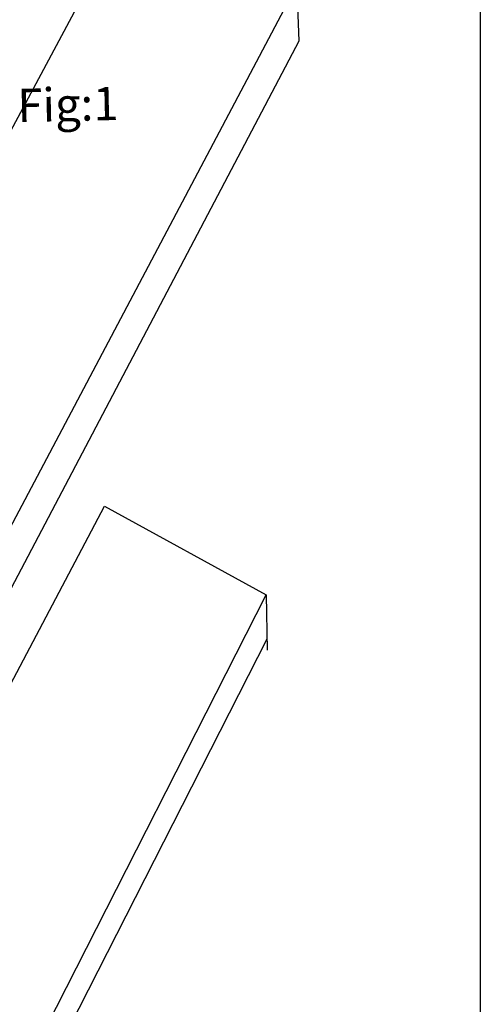
# Model space of a CAD drawing. Extents: x -103876 to -102917, y 57504 to 58908.
# Drawn here: x -103037 to -102917, y 58348 to 58603 of the extents above; entities that cross this region are included whole.
import ezdxf

# ---------------------------------------------------------------- set-up
doc = ezdxf.new("R2010")
doc.units = 0
doc.layers.get('0').update_dxf_attribs({"linetype": 'CONTINUOUS'})
doc.layers.add('1-TRAIT_FORT', color=7, linetype='CONTINUOUS')

msp = doc.modelspace()

# ---------------------------------------------------------------- linework, layer by layer
at = {"color": 0, "linetype": 'BYBLOCK'}
for p, q in [((-103204.74, 58266.38), (-103006.42, 58634.57)), ((-103339.26, 57903.47), (-102964.73, 58611.71)), ((-102964.73, 58611.71), (-102964.21, 58597.32)), ((-102964.21, 58597.32), (-103338.61, 57885.48)), ((-103386.93, 57771.19), (-103014.61, 58476.68)), ((-103014.61, 58476.68), (-102972.65, 58453.73)), ((-103335.7, 57740.24), (-102972.66, 58453.71)), ((-102972.67, 58453.69), (-102972.42, 58439.38)), ((-102972.46, 58442.26), (-103338.11, 57723.91))]:
    msp.add_line(p, q, dxfattribs=at)
at = {"layer": '1-TRAIT_FORT'}
msp.add_lwpolyline([(-102917.09, 57503.61), (-103874.8, 57503.61), (-103874.8, 58907.71), (-102917.09, 58907.71)], close=True, dxfattribs=at)

# ---------------------------------------------------------------- texts
at = {"color": 0, "linetype": 'BYBLOCK'}
msp.add_text('Fig:1', height=8.64, rotation=1.2925, dxfattribs=at).set_placement((-103037.09, 58576.29))

doc.saveas('drawing.dxf')
